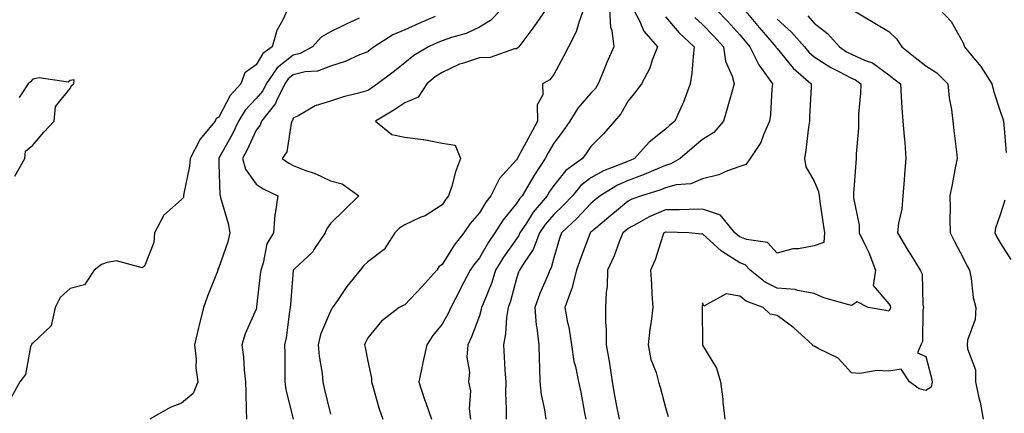
# Model space of a CAD drawing. Units: inches. Extents: x 936803 to 939443, y 7287338 to 7289978.
# Drawn here: x 937105 to 937369, y 7289183 to 7289289 of the extents above; entities that cross this region are included whole.
import ezdxf

# ---------------------------------------------------------------- set-up
doc = ezdxf.new("R2010")
doc.units = ezdxf.units.IN
doc.header["$MEASUREMENT"] = 0
doc.layers.add('Contour_93687287', color=7, linetype='Continuous', true_color=0x1b14d8)

msp = doc.modelspace()

# ---------------------------------------------------------------- linework, layer by layer
at = {"layer": 'Contour_93687287'}
for points in [[(937176.53, 7289291.92, 3197), (937175.28, 7289289.15, 3197), (937173.67, 7289286.3, 3197), (937172.37, 7289281.92, 3197), (937169.87, 7289280.1, 3197), (937168.05, 7289277.09, 3197), (937165.07, 7289274.9, 3197), (937163.94, 7289271.92, 3197), (937161.11, 7289268.86, 3197), (937158.05, 7289263.01, 3197), (937157.34, 7289262.63, 3197), (937157.02, 7289261.92, 3197), (937152.92, 7289257.05, 3197), (937152.74, 7289256.61, 3197), (937150.3, 7289251.92, 3197), (937150.13, 7289249.83, 3197), (937148.6, 7289242.48, 3197), (937148.55, 7289241.92, 3197), (937148.5, 7289241.47, 3197), (937148.05, 7289240.86, 3197), (937143.24, 7289236.73, 3197), (937140.74, 7289231.92, 3197), (937140.61, 7289229.35, 3197), (937138.05, 7289222.99, 3197), (937137.41, 7289222.56, 3197), (937130.55, 7289224.41, 3197), (937128.05, 7289223.95, 3197), (937126.5, 7289223.46, 3197), (937124.54, 7289221.92, 3197), (937121.96, 7289218, 3197), (937118.05, 7289217.02, 3197), (937115.37, 7289214.61, 3197), (937114.04, 7289211.92, 3197), (937112.98, 7289206.99, 3197), (937108.05, 7289202.35, 3197), (937107.79, 7289202.18, 3197), (937107.69, 7289201.92, 3197), (937107.46, 7289201.33, 3197), (937106.1, 7289193.87, 3197), (937104.58, 7289191.92, 3197), (937102.2, 7289187.77, 3197)], [(937233.93, 7289291.92, 3200), (937231.01, 7289288.96, 3200), (937228.05, 7289287.15, 3200), (937224.5, 7289285.47, 3200), (937220.56, 7289284.43, 3200), (937218.05, 7289283.54, 3200), (937216.93, 7289283.04, 3200), (937214.4, 7289281.92, 3200), (937210.43, 7289279.54, 3200), (937208.05, 7289277.58, 3200), (937204.92, 7289275.05, 3200), (937200.72, 7289271.92, 3200), (937199.12, 7289270.86, 3200), (937198.05, 7289270.19, 3200), (937195.59, 7289269.47, 3200), (937191.54, 7289268.43, 3200), (937188.05, 7289267.28, 3200), (937183.92, 7289266.04, 3200), (937179.58, 7289263.45, 3200), (937178.05, 7289262.72, 3200), (937177.84, 7289262.13, 3200), (937177.66, 7289261.92, 3200), (937177.45, 7289261.31, 3200), (937176.29, 7289253.68, 3200), (937175.05, 7289251.92, 3200), (937176.83, 7289250.7, 3200), (937178.05, 7289250.06, 3200), (937181.15, 7289248.81, 3200), (937183.97, 7289247.84, 3200), (937188.05, 7289245.88, 3200), (937191.21, 7289245.07, 3200), (937195.66, 7289241.92, 3200), (937191.83, 7289238.14, 3200), (937188.05, 7289234.43, 3200), (937187.01, 7289232.96, 3200), (937186.57, 7289231.92, 3200), (937183.6, 7289227.47, 3200), (937183.19, 7289226.78, 3200), (937178.38, 7289222.25, 3200), (937178.05, 7289221.94, 3200), (937178.04, 7289221.91, 3200), (937177.28, 7289212.69, 3200), (937177.2, 7289211.92, 3200), (937177, 7289210.87, 3200), (937176.17, 7289203.8, 3200), (937175.72, 7289201.92, 3200), (937175.76, 7289199.63, 3200), (937175.74, 7289194.23, 3200), (937175.77, 7289191.92, 3200), (937176.04, 7289189.91, 3200), (937178.04, 7289181.94, 3200)], [(937245.94, 7289291.92, 3201), (937242.73, 7289287.23, 3201), (937240.5, 7289284.37, 3201), (937238.62, 7289281.92, 3201), (937238.37, 7289281.61, 3201), (937238.05, 7289281.39, 3201), (937237.49, 7289281.36, 3201), (937230.94, 7289279.03, 3201), (937228.05, 7289278.95, 3201), (937223.55, 7289277.42, 3201), (937222.74, 7289277.23, 3201), (937218.05, 7289275.03, 3201), (937216.16, 7289273.81, 3201), (937213.92, 7289271.92, 3201), (937211.6, 7289268.37, 3201), (937208.05, 7289266.9, 3201), (937205.05, 7289264.92, 3201), (937200.13, 7289261.92, 3201), (937204.51, 7289258.38, 3201), (937208.05, 7289257.68, 3201), (937212.97, 7289257, 3201), (937213.13, 7289257.01, 3201), (937218.05, 7289256.01, 3201), (937221.59, 7289255.46, 3201), (937222.97, 7289251.92, 3201), (937221.61, 7289248.36, 3201), (937220.62, 7289244.49, 3201), (937219.8, 7289241.92, 3201), (937219, 7289240.97, 3201), (937218.05, 7289239.46, 3201), (937213.46, 7289236.52, 3201), (937212.16, 7289236.03, 3201), (937208.05, 7289234.13, 3201), (937206.67, 7289233.31, 3201), (937205.33, 7289231.92, 3201), (937202.48, 7289227.5, 3201), (937198.05, 7289224.18, 3201), (937196.88, 7289223.09, 3201), (937196.03, 7289221.92, 3201), (937192.42, 7289217.55, 3201), (937189.92, 7289213.79, 3201), (937188.62, 7289211.92, 3201), (937188.44, 7289211.54, 3201), (937188.05, 7289210.89, 3201), (937185.35, 7289204.62, 3201), (937184.72, 7289201.92, 3201), (937184.96, 7289198.83, 3201), (937185.8, 7289194.18, 3201), (937186.01, 7289191.92, 3201), (937186.39, 7289190.26, 3201), (937188.05, 7289183.3, 3201)], [(937256.02, 7289291.92, 3202), (937254.83, 7289288.7, 3202), (937254.08, 7289285.89, 3202), (937252.04, 7289281.92, 3202), (937250.68, 7289279.28, 3202), (937248.05, 7289274.48, 3202), (937246.96, 7289273.01, 3202), (937245, 7289271.92, 3202), (937245.12, 7289268.99, 3202), (937243.61, 7289266.36, 3202), (937243.66, 7289261.92, 3202), (937241.67, 7289258.3, 3202), (937238.51, 7289252.39, 3202), (937238.26, 7289251.92, 3202), (937238.18, 7289251.79, 3202), (937238.05, 7289251.57, 3202), (937233.45, 7289246.52, 3202), (937231.17, 7289241.92, 3202), (937229.78, 7289240.19, 3202), (937228.05, 7289237.32, 3202), (937225.55, 7289234.42, 3202), (937223.88, 7289231.92, 3202), (937221.31, 7289228.66, 3202), (937218.05, 7289223.44, 3202), (937217.16, 7289222.81, 3202), (937216.59, 7289221.92, 3202), (937212.56, 7289217.41, 3202), (937208.05, 7289212.64, 3202), (937207.54, 7289212.43, 3202), (937206.49, 7289211.92, 3202), (937201.74, 7289208.24, 3202), (937198.05, 7289203.8, 3202), (937197.48, 7289202.49, 3202), (937197.16, 7289201.92, 3202), (937197.33, 7289201.2, 3202), (937198.05, 7289197.47, 3202), (937199.07, 7289192.94, 3202), (937199.07, 7289191.92, 3202), (937199.53, 7289190.45, 3202), (937201.06, 7289184.94, 3202), (937202.11, 7289181.92, 3202)], [(937263.02, 7289291.92, 3203), (937263.33, 7289287.2, 3203), (937263.65, 7289286.31, 3203), (937264.17, 7289281.92, 3203), (937262.29, 7289277.68, 3203), (937261.3, 7289275.17, 3203), (937259.95, 7289271.92, 3203), (937259.22, 7289270.75, 3203), (937258.05, 7289269.44, 3203), (937254.55, 7289265.43, 3203), (937252.4, 7289261.92, 3203), (937250.6, 7289259.36, 3203), (937248.05, 7289256.06, 3203), (937246.57, 7289253.39, 3203), (937245.77, 7289251.92, 3203), (937242.69, 7289247.28, 3203), (937241.73, 7289245.59, 3203), (937239.54, 7289241.92, 3203), (937238.86, 7289241.11, 3203), (937238.05, 7289239.81, 3203), (937234.48, 7289235.48, 3203), (937232.2, 7289231.92, 3203), (937230.5, 7289229.47, 3203), (937228.05, 7289225.25, 3203), (937226.56, 7289223.4, 3203), (937225.58, 7289221.92, 3203), (937223, 7289216.97, 3203), (937222.88, 7289216.75, 3203), (937220.35, 7289211.92, 3203), (937219.67, 7289210.3, 3203), (937218.05, 7289207.43, 3203), (937215.58, 7289204.39, 3203), (937213.95, 7289201.92, 3203), (937212.83, 7289197.14, 3203), (937212.74, 7289196.62, 3203), (937211.77, 7289191.92, 3203), (937213.31, 7289187.18, 3203), (937213.64, 7289186.33, 3203), (937215.21, 7289181.92, 3203)], [(937269.48, 7289291.92, 3204), (937271.05, 7289288.91, 3204), (937272.21, 7289286.07, 3204), (937275.88, 7289281.92, 3204), (937274.49, 7289278.36, 3204), (937273.83, 7289276.14, 3204), (937271.6, 7289271.92, 3204), (937270.1, 7289269.87, 3204), (937268.05, 7289267.36, 3204), (937266.07, 7289263.9, 3204), (937264.35, 7289261.92, 3204), (937261.38, 7289258.58, 3204), (937258.05, 7289255.1, 3204), (937256.75, 7289253.22, 3204), (937255.76, 7289251.92, 3204), (937251.29, 7289248.68, 3204), (937248.05, 7289244.69, 3204), (937246.92, 7289243.04, 3204), (937246.25, 7289241.92, 3204), (937242.5, 7289237.48, 3204), (937240.7, 7289234.57, 3204), (937238.95, 7289231.92, 3204), (937238.7, 7289231.28, 3204), (937238.05, 7289230.33, 3204), (937234.55, 7289225.42, 3204), (937232.43, 7289221.92, 3204), (937231.37, 7289218.6, 3204), (937229.03, 7289212.9, 3204), (937228.67, 7289211.92, 3204), (937228.58, 7289211.38, 3204), (937228.05, 7289209.69, 3204), (937225.98, 7289203.99, 3204), (937224.92, 7289201.92, 3204), (937224.72, 7289198.59, 3204), (937225.39, 7289194.58, 3204), (937225.13, 7289191.92, 3204), (937225.68, 7289189.56, 3204), (937225.29, 7289184.67, 3204), (937225.67, 7289181.92, 3204)], [(937291.7, 7289291.92, 3207), (937294.81, 7289288.68, 3207), (937298.05, 7289285.11, 3207), (937299.51, 7289283.38, 3207), (937300.77, 7289281.92, 3207), (937303.16, 7289277.03, 3207), (937303.85, 7289276.12, 3207), (937306.81, 7289271.92, 3207), (937306.62, 7289270.49, 3207), (937306.28, 7289263.69, 3207), (937305.99, 7289261.92, 3207), (937304.38, 7289258.25, 3207), (937303.73, 7289256.25, 3207), (937300.87, 7289251.92, 3207), (937299.7, 7289250.27, 3207), (937298.05, 7289249.72, 3207), (937294.7, 7289248.57, 3207), (937292.43, 7289247.54, 3207), (937288.05, 7289246.47, 3207), (937284.9, 7289245.07, 3207), (937280.93, 7289244.8, 3207), (937278.05, 7289244.05, 3207), (937276.55, 7289243.42, 3207), (937271.66, 7289241.92, 3207), (937269.02, 7289240.95, 3207), (937268.05, 7289240.45, 3207), (937263.34, 7289236.64, 3207), (937259.31, 7289233.18, 3207), (937258.05, 7289232.11, 3207), (937257.96, 7289232.01, 3207), (937257.86, 7289231.92, 3207), (937257.76, 7289231.64, 3207), (937255.13, 7289224.83, 3207), (937254.18, 7289221.92, 3207), (937252.93, 7289217.04, 3207), (937252.71, 7289216.58, 3207), (937250.99, 7289211.92, 3207), (937251.61, 7289208.36, 3207), (937252.21, 7289206.08, 3207), (937252.8, 7289201.92, 3207), (937253.48, 7289197.36, 3207), (937253.89, 7289196.08, 3207), (937254.72, 7289191.92, 3207), (937255.29, 7289189.16, 3207), (937256.33, 7289183.64, 3207), (937256.68, 7289181.92, 3207)], [(937299.17, 7289291.92, 3208), (937303.22, 7289287.09, 3208), (937305.57, 7289284.4, 3208), (937307.74, 7289281.92, 3208), (937307.84, 7289281.71, 3208), (937308.05, 7289281.43, 3208), (937312.34, 7289276.21, 3208), (937317.25, 7289271.92, 3208), (937317.21, 7289271.08, 3208), (937316.8, 7289263.17, 3208), (937316.74, 7289261.92, 3208), (937316.48, 7289260.36, 3208), (937315.83, 7289254.15, 3208), (937315.4, 7289251.92, 3208), (937315.79, 7289249.66, 3208), (937318.05, 7289245.84, 3208), (937319.17, 7289243.04, 3208), (937319.33, 7289241.92, 3208), (937319.56, 7289240.41, 3208), (937320.42, 7289234.29, 3208), (937320.79, 7289231.92, 3208), (937320.59, 7289229.38, 3208), (937318.05, 7289228.45, 3208), (937313.82, 7289227.68, 3208), (937312.28, 7289227.69, 3208), (937308.05, 7289226.47, 3208), (937305.46, 7289229.33, 3208), (937299.81, 7289230.16, 3208), (937298.05, 7289230.89, 3208), (937297.42, 7289231.29, 3208), (937296.74, 7289231.92, 3208), (937292.83, 7289236.7, 3208), (937288.05, 7289238.3, 3208), (937284.39, 7289238.26, 3208), (937281.85, 7289238.12, 3208), (937278.05, 7289238.09, 3208), (937273.72, 7289236.25, 3208), (937270.56, 7289234.43, 3208), (937268.05, 7289233.11, 3208), (937267.39, 7289232.57, 3208), (937266.62, 7289231.92, 3208), (937265.65, 7289229.52, 3208), (937264.24, 7289225.74, 3208), (937262.5, 7289221.92, 3208), (937262.38, 7289217.58, 3208), (937262.12, 7289215.98, 3208), (937261.97, 7289211.92, 3208), (937261.97, 7289208, 3208), (937262.1, 7289205.97, 3208), (937262.1, 7289201.92, 3208), (937263.05, 7289196.92, 3208), (937263.73, 7289191.92, 3208), (937264.36, 7289188.23, 3208), (937265.04, 7289184.93, 3208), (937265.58, 7289181.92, 3208)], [(937328.15, 7289291.92, 3211), (937334.34, 7289288.22, 3211), (937338.05, 7289286.01, 3211), (937340.17, 7289284.04, 3211), (937341.59, 7289281.92, 3211), (937345.17, 7289279.04, 3211), (937348.05, 7289276.82, 3211), (937351.01, 7289274.89, 3211), (937353.91, 7289271.92, 3211), (937354.33, 7289268.2, 3211), (937354.91, 7289265.06, 3211), (937355.31, 7289261.92, 3211), (937355.54, 7289259.41, 3211), (937356.24, 7289253.73, 3211), (937356.42, 7289251.92, 3211), (937356.02, 7289249.89, 3211), (937355.07, 7289244.9, 3211), (937354.48, 7289241.92, 3211), (937354.58, 7289238.45, 3211), (937354.46, 7289235.51, 3211), (937354.55, 7289231.92, 3211), (937355.75, 7289229.62, 3211), (937358.05, 7289225.22, 3211), (937359.15, 7289223.02, 3211), (937359.79, 7289221.92, 3211), (937360.23, 7289219.73, 3211), (937360.76, 7289214.63, 3211), (937361.46, 7289211.92, 3211), (937361.3, 7289208.67, 3211), (937359.26, 7289203.13, 3211), (937359.15, 7289201.92, 3211), (937359.2, 7289200.77, 3211), (937361.35, 7289195.21, 3211), (937361.41, 7289191.92, 3211), (937362.31, 7289187.66, 3211), (937362.64, 7289186.51, 3211), (937363.44, 7289181.92, 3211)], [(937351.8, 7289291.92, 3212), (937354.85, 7289288.72, 3212), (937358.05, 7289282.97, 3212), (937358.34, 7289282.21, 3212), (937358.4, 7289281.92, 3212), (937359.97, 7289280.01, 3212), (937362.78, 7289276.66, 3212), (937365.75, 7289271.92, 3212), (937366.19, 7289270.06, 3212), (937368.05, 7289264.65, 3212), (937368.71, 7289262.58, 3212), (937368.94, 7289261.92, 3212), (937369.02, 7289260.95, 3212), (937369.64, 7289253.51, 3212)], [(937195.73, 7289289.6, 3198), (937192.09, 7289287.88, 3198), (937188.05, 7289285.93, 3198), (937185.51, 7289284.46, 3198), (937183.25, 7289281.92, 3198), (937179.86, 7289280.11, 3198), (937178.05, 7289279.66, 3198), (937173.74, 7289276.23, 3198), (937170.73, 7289271.92, 3198), (937169.85, 7289270.12, 3198), (937168.05, 7289267.99, 3198), (937165.11, 7289264.87, 3198), (937163.32, 7289261.92, 3198), (937161.61, 7289258.36, 3198), (937158.05, 7289251.97, 3198), (937158.03, 7289251.95, 3198), (937158.01, 7289251.92, 3198), (937158.01, 7289251.88, 3198), (937158.05, 7289250.47, 3198), (937158.29, 7289242.16, 3198), (937158.42, 7289241.92, 3198), (937158.52, 7289241.45, 3198), (937160.58, 7289234.46, 3198), (937161, 7289231.92, 3198), (937160.42, 7289229.56, 3198), (937158.05, 7289222.63, 3198), (937157.78, 7289222.19, 3198), (937157.74, 7289221.92, 3198), (937157.55, 7289221.42, 3198), (937154.99, 7289214.98, 3198), (937153.91, 7289211.92, 3198), (937152.76, 7289207.2, 3198), (937152.61, 7289206.47, 3198), (937151.54, 7289201.92, 3198), (937151.93, 7289198.04, 3198), (937151.84, 7289195.71, 3198), (937152.36, 7289191.92, 3198), (937151.15, 7289188.82, 3198), (937148.05, 7289186.23, 3198), (937144.96, 7289185.01, 3198), (937139.47, 7289181.92, 3198)], [(937216.18, 7289290.05, 3199), (937211.81, 7289288.16, 3199), (937208.05, 7289286.49, 3199), (937204.83, 7289285.14, 3199), (937199.76, 7289281.92, 3199), (937198.82, 7289281.16, 3199), (937198.05, 7289280.57, 3199), (937195.86, 7289279.73, 3199), (937192, 7289277.97, 3199), (937188.05, 7289276.74, 3199), (937184.59, 7289275.38, 3199), (937181.28, 7289275.15, 3199), (937178.05, 7289274.36, 3199), (937176.69, 7289273.28, 3199), (937175.75, 7289271.92, 3199), (937173.54, 7289267.42, 3199), (937173.28, 7289266.69, 3199), (937169.49, 7289261.92, 3199), (937169.11, 7289260.87, 3199), (937168.05, 7289259.55, 3199), (937165.69, 7289254.28, 3199), (937164.43, 7289251.92, 3199), (937165.2, 7289249.08, 3199), (937168.05, 7289245, 3199), (937169.92, 7289243.8, 3199), (937173.86, 7289241.92, 3199), (937173.19, 7289237.07, 3199), (937173.12, 7289236.85, 3199), (937172.69, 7289231.92, 3199), (937170.95, 7289229.02, 3199), (937169.97, 7289223.84, 3199), (937169.29, 7289221.92, 3199), (937169.18, 7289220.79, 3199), (937168.19, 7289212.07, 3199), (937168.18, 7289211.92, 3199), (937168.16, 7289211.81, 3199), (937168.05, 7289211.47, 3199), (937165.16, 7289204.81, 3199), (937164.21, 7289201.92, 3199), (937164.69, 7289198.56, 3199), (937164.83, 7289195.13, 3199), (937165.22, 7289191.92, 3199), (937165.25, 7289189.12, 3199), (937165.42, 7289184.55, 3199), (937165.45, 7289181.92, 3199)], [(937278.05, 7289289.99, 3205), (937281.77, 7289285.63, 3205), (937285.82, 7289281.92, 3205), (937285.47, 7289279.34, 3205), (937285.16, 7289274.81, 3205), (937284.71, 7289271.92, 3205), (937282.92, 7289267.05, 3205), (937282.66, 7289266.53, 3205), (937280.57, 7289261.92, 3205), (937279.18, 7289260.79, 3205), (937278.05, 7289259.8, 3205), (937273.65, 7289256.32, 3205), (937269.74, 7289251.92, 3205), (937268.58, 7289251.39, 3205), (937268.05, 7289251.2, 3205), (937266.75, 7289250.62, 3205), (937261.38, 7289248.59, 3205), (937258.05, 7289246.72, 3205), (937255.34, 7289244.63, 3205), (937253.05, 7289241.92, 3205), (937250.63, 7289239.34, 3205), (937248.05, 7289236.92, 3205), (937245.74, 7289234.23, 3205), (937244.2, 7289231.92, 3205), (937242.48, 7289227.49, 3205), (937239.96, 7289223.83, 3205), (937238.81, 7289221.92, 3205), (937238.59, 7289221.38, 3205), (937238.05, 7289219.65, 3205), (937236.4, 7289213.57, 3205), (937235.79, 7289211.92, 3205), (937235.35, 7289209.22, 3205), (937235.12, 7289204.85, 3205), (937234.5, 7289201.92, 3205), (937234.76, 7289198.64, 3205), (937234.91, 7289195.06, 3205), (937235.14, 7289191.92, 3205), (937235.11, 7289188.98, 3205), (937235.26, 7289184.71, 3205), (937235.22, 7289181.92, 3205)], [(937285.94, 7289289.81, 3206), (937288.05, 7289287.87, 3206), (937290.96, 7289284.83, 3206), (937293.62, 7289281.92, 3206), (937294.19, 7289278.06, 3206), (937295.97, 7289274, 3206), (937296.49, 7289271.92, 3206), (937295.87, 7289269.74, 3206), (937294.66, 7289265.31, 3206), (937293.67, 7289261.92, 3206), (937291.04, 7289258.93, 3206), (937288.05, 7289257.01, 3206), (937285.26, 7289254.71, 3206), (937282.05, 7289251.92, 3206), (937279.53, 7289250.44, 3206), (937278.05, 7289250.05, 3206), (937274.86, 7289248.73, 3206), (937272.38, 7289247.58, 3206), (937268.05, 7289246.04, 3206), (937265.19, 7289244.77, 3206), (937260.56, 7289241.92, 3206), (937259.17, 7289240.81, 3206), (937258.05, 7289239.85, 3206), (937254.22, 7289235.76, 3206), (937250.13, 7289231.92, 3206), (937249.58, 7289230.4, 3206), (937248.05, 7289225.22, 3206), (937247.38, 7289222.59, 3206), (937246.98, 7289221.92, 3206), (937246.24, 7289220.11, 3206), (937244.29, 7289215.68, 3206), (937242.95, 7289211.92, 3206), (937243.33, 7289207.2, 3206), (937243.51, 7289206.46, 3206), (937244, 7289201.92, 3206), (937244.13, 7289198, 3206), (937244.2, 7289195.78, 3206), (937244.33, 7289191.92, 3206), (937244.7, 7289188.57, 3206), (937245.55, 7289184.42, 3206), (937245.88, 7289181.92, 3206)], [(937308.05, 7289289.34, 3209), (937311.93, 7289285.8, 3209), (937315.43, 7289281.92, 3209), (937316.63, 7289280.49, 3209), (937318.05, 7289279.23, 3209), (937322.47, 7289276.34, 3209), (937324.67, 7289275.3, 3209), (937328.05, 7289273.52, 3209), (937329.15, 7289273.02, 3209), (937330.53, 7289271.92, 3209), (937330.48, 7289269.49, 3209), (937329.95, 7289263.82, 3209), (937329.91, 7289261.92, 3209), (937329.92, 7289260.05, 3209), (937329.29, 7289253.16, 3209), (937329.29, 7289251.92, 3209), (937329.23, 7289250.74, 3209), (937328.63, 7289242.5, 3209), (937328.6, 7289241.92, 3209), (937328.6, 7289241.37, 3209), (937330.14, 7289234.01, 3209), (937330.13, 7289231.92, 3209), (937332.05, 7289227.92, 3209), (937332.76, 7289226.63, 3209), (937334.5, 7289221.92, 3209), (937333.91, 7289217.79, 3209), (937338.05, 7289212.92, 3209), (937338.44, 7289212.31, 3209), (937338.54, 7289211.92, 3209), (937338.44, 7289211.53, 3209), (937338.05, 7289210.93, 3209), (937337.26, 7289211.13, 3209), (937332.55, 7289211.92, 3209), (937329.56, 7289213.43, 3209), (937328.05, 7289212.4, 3209), (937327.31, 7289212.66, 3209), (937320.62, 7289214.49, 3209), (937318.05, 7289215.7, 3209), (937313.51, 7289216.45, 3209), (937312.88, 7289216.75, 3209), (937308.05, 7289217.13, 3209), (937304.82, 7289218.69, 3209), (937300.8, 7289221.92, 3209), (937299.47, 7289223.34, 3209), (937298.05, 7289223.92, 3209), (937293.11, 7289226.99, 3209), (937291.05, 7289228.92, 3209), (937288.05, 7289231.69, 3209), (937287.71, 7289231.58, 3209), (937284.31, 7289231.92, 3209), (937278.28, 7289232.14, 3209), (937278.05, 7289232.14, 3209), (937277.89, 7289232.08, 3209), (937277.62, 7289231.92, 3209), (937277.35, 7289231.23, 3209), (937275.27, 7289224.69, 3209), (937274.02, 7289221.92, 3209), (937274.33, 7289218.2, 3209), (937274.43, 7289215.54, 3209), (937274.7, 7289211.92, 3209), (937274.23, 7289208.1, 3209), (937273.89, 7289206.07, 3209), (937273.44, 7289201.92, 3209), (937274.1, 7289197.97, 3209), (937275.56, 7289194.41, 3209), (937276.2, 7289191.92, 3209), (937276.67, 7289190.54, 3209), (937278.05, 7289185.05, 3209), (937278.78, 7289182.65, 3209)], [(937316.31, 7289290.18, 3210), (937318.05, 7289288.23, 3210), (937321.64, 7289285.5, 3210), (937324.8, 7289281.92, 3210), (937326.72, 7289280.59, 3210), (937328.05, 7289279.89, 3210), (937331.75, 7289278.23, 3210), (937333.72, 7289277.59, 3210), (937338.05, 7289274.38, 3210), (937339.42, 7289273.29, 3210), (937341.2, 7289271.92, 3210), (937341.41, 7289268.56, 3210), (937341.62, 7289265.48, 3210), (937341.84, 7289261.92, 3210), (937342.18, 7289257.79, 3210), (937342.35, 7289256.22, 3210), (937342.69, 7289251.92, 3210), (937342.27, 7289247.7, 3210), (937342.23, 7289246.1, 3210), (937341.87, 7289241.92, 3210), (937341.63, 7289238.34, 3210), (937340.69, 7289234.57, 3210), (937340.44, 7289231.92, 3210), (937343.25, 7289227.12, 3210), (937343.96, 7289226.01, 3210), (937346.54, 7289221.92, 3210), (937347.02, 7289220.89, 3210), (937347.22, 7289212.75, 3210), (937347.43, 7289211.92, 3210), (937347.22, 7289211.1, 3210), (937347.16, 7289202.81, 3210), (937346.73, 7289201.92, 3210), (937345.83, 7289199.7, 3210), (937348.05, 7289198.73, 3210), (937349.46, 7289193.33, 3210), (937349.78, 7289191.92, 3210), (937349.43, 7289190.54, 3210), (937348.05, 7289189.58, 3210), (937346.21, 7289190.08, 3210), (937343.61, 7289191.92, 3210), (937341.45, 7289195.32, 3210), (937338.05, 7289194.81, 3210), (937334.98, 7289194.99, 3210), (937330.27, 7289194.14, 3210), (937328.05, 7289194.34, 3210), (937324.44, 7289198.32, 3210), (937319.07, 7289200.89, 3210), (937318.05, 7289201.51, 3210), (937317.78, 7289201.65, 3210), (937317.6, 7289201.92, 3210), (937312.59, 7289206.46, 3210), (937308.05, 7289209.78, 3210), (937306.24, 7289210.11, 3210), (937304.3, 7289211.92, 3210), (937299.75, 7289213.62, 3210), (937298.05, 7289214.91, 3210), (937294.42, 7289215.54, 3210), (937288.39, 7289212.26, 3210), (937288.05, 7289213.2, 3210), (937287.94, 7289212.03, 3210), (937287.94, 7289211.92, 3210), (937287.93, 7289211.79, 3210), (937287.99, 7289201.98, 3210), (937287.99, 7289201.92, 3210), (937288.01, 7289201.88, 3210), (937288.05, 7289201.81, 3210), (937291.75, 7289195.62, 3210), (937292.85, 7289191.92, 3210), (937293.45, 7289187.32, 3210), (937293.49, 7289186.48, 3210), (937294, 7289181.92, 3210)], [(937103.26, 7289247.13, 3197), (937105.89, 7289251.92, 3197), (937106.1, 7289253.86, 3197), (937108.05, 7289255.53, 3197), (937110.99, 7289258.98, 3197), (937113.76, 7289261.92, 3197), (937114.11, 7289265.86, 3197), (937118.05, 7289270.73, 3197), (937118.46, 7289271.51, 3197), (937119.09, 7289271.92, 3197), (937119.15, 7289273.02, 3197), (937118.05, 7289272.84, 3197), (937117.55, 7289272.42, 3197), (937109.72, 7289273.59, 3197), (937108.05, 7289273.17, 3197), (937107.44, 7289272.53, 3197), (937106.8, 7289271.92, 3197), (937104.42, 7289268.3, 3197)], [(937369.25, 7289240.72, 3212), (937368.05, 7289236.75, 3212), (937366.76, 7289233.21, 3212), (937366.54, 7289231.92, 3212), (937367.06, 7289230.93, 3212), (937368.05, 7289229.28, 3212), (937370.9, 7289224.76, 3212)]]:
    msp.add_polyline3d(points, dxfattribs=at)

doc.saveas('drawing.dxf')
